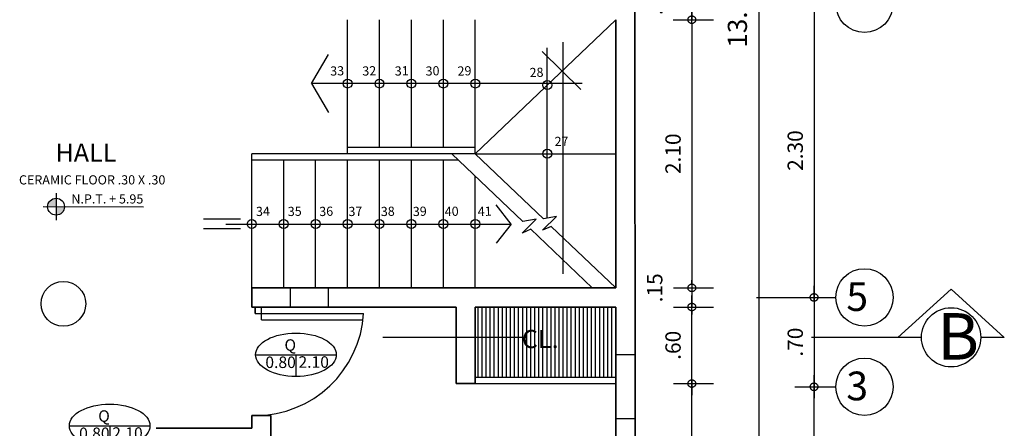
# Model space of a CAD drawing. Units: millimetres. Extents: x 307.5 to 363.1, y 349.3 to 411.3.
# Drawn here: x 342.9 to 350.6, y 356.7 to 359.9 of the extents above; entities that cross this region are included whole.
import ezdxf

# ---------------------------------------------------------------- set-up
doc = ezdxf.new("R2010")
doc.units = ezdxf.units.MM
doc.linetypes.add('ACAD_ISO10W100', pattern=[18, 12, -3, 0, -3])
doc.linetypes.add('DASHED2', pattern=[9.525, 6.35, -3.175])
for name, color, linetype in [('1', 1, 'Continuous'), ('10', 8, 'Continuous'), ('2', 2, 'Continuous'), ('3', 3, 'Continuous'), ('5', 6, 'Continuous'), ('Cotas', 1, 'Continuous'), ('Letras', 200, 'Continuous'), ('Ventanas', 2, 'Continuous')]:
    doc.layers.add(name, color=color, linetype=linetype)
doc.layers.add('8', color=4, linetype='Continuous', lineweight=35)
doc.styles.add('Bookman Old Style negrita cursiva', font='BOOKOSBI.TTF', dxfattribs={"height": 10})
doc.styles.add('cota general', font='BOOKOSBI.TTF', dxfattribs={"height": 0.15})
doc.styles.add('Haettenschweiler', font='txt', dxfattribs={"height": 10})
doc.styles.add('R-60', font='romai___.ttf', dxfattribs={"height": 0.09})
doc.styles.add('R-80', font='romai___.ttf', dxfattribs={"height": 0.12})
doc.dimstyles.new('JSE', dxfattribs={"dimtxt": 0.1, "dimasz": 0.03, "dimexe": 0.17, "dimexo": 0.3, "dimgap": 0.07, "dimtad": 1, "dimzin": 4, "dimdsep": 46, "dimtxsty": 'R-80', "dimblk": 'cota', "dimcen": 0, "dimdle": 0.15, "dimaunit": 1, "dimadec": 4, "dimazin": 0, "dimtfac": 1, "dimtmove": 1, "dimatfit": 2, "dimfxl": 1, "dimfrac": 2, "dimarcsym": 0})

# ---------------------------------------------------------------- blocks, each defined once
blk = doc.blocks.new('puerta 0.85 arriba')
at = {"layer": '2', "ltscale": 0.01}
for p, q in [((-0.8, 0), (-0.8, 0.8485)), ((-0.75, 0.05), (-0.75, 0.8441)), ((-0.75, 0.05), (-0.85, 0.05)), ((-0.85, 0), (-0.85, 0.05)), ((-0.85, 0), (-0.8, 0)), ((-0.8, 0), (-0.85, 0))]:
    blk.add_line(p, q, dxfattribs=at)
at = {"layer": '2'}
blk.add_arc((-0.85, 0), 0.85, 0, 86.62771, dxfattribs=at)
blk = doc.blocks.new('COTA PUERTA')
at = {"layer": '1', "ltscale": 0.2}
for p, q in [((-0.3156, 0), (0.3156, 0)), ((0, 0), (0, -0.1701))]:
    blk.add_line(p, q, dxfattribs=at)
blk.add_ellipse((0, 0), major_axis=(-0.3156, 0), ratio=0.538814, dxfattribs=at)
at = {"layer": 'Letras', "style": 'R-60', "flags": 4}
for tag, p in [('P-1', (-0.0898, 0.0311)), ('1.00', (-0.2393, -0.1038)), ('2.10', (0.0201, -0.102))]:
    blk.add_attdef(tag, p, '', height=0.09, dxfattribs=at)
blk = doc.blocks.new('cota')
at = {"linetype": 'DASHED2'}
blk.add_line((-1, 0), (3, 0), dxfattribs=at)
blk.add_circle((0, 0), 1, dxfattribs=at)
at = {"layer": '1', "linetype": 'DASHED2'}
blk.add_line((0.86, 0.36), (0.86, 0.36), dxfattribs=at)
blk = doc.blocks.new('*D170')
at = {"layer": '1', "color": 0, "lineweight": -2, "transparency": 16777216}
for p, q in [((348.9691, 357.0473), (349.2888, 357.0473)), ((349.1188, 353.9291), (349.1188, 357.0173)), ((348.6706, 353.8991), (349.2888, 353.8991))]:
    blk.add_line(p, q, dxfattribs=at)
at = {"layer": 'Defpoints', "color": 0, "transparency": 16777216}
for p in [(348.6691, 357.0473), (349.1188, 357.0473), (348.3706, 353.8991)]:
    blk.add_point(p, dxfattribs=at)
at = {"layer": '1', "color": 0, "lineweight": -2, "transparency": 16777216, "xscale": 0.03, "yscale": 0.03, "zscale": 0.03}
for p, rotation in [((349.1188, 357.0473), 90), ((349.1188, 353.8991), 270)]:
    blk.add_blockref('cota', p, dxfattribs=dict(at, rotation=rotation))
at = {"layer": '1', "color": 0, "transparency": 16777216, "insert": (348.9867, 355.4732), "char_height": 0.12, "attachment_point": 5, "rotation": 90, "style": 'R-80'}
blk.add_mtext('3.15', dxfattribs=at)
blk = doc.blocks.new('*D174')
at = {"layer": '1', "color": 0, "lineweight": -2, "transparency": 16777216}
for p, q in [((348.6678, 360.0473), (349.2888, 360.0473)), ((349.1188, 360.0173), (349.1188, 357.7773)), ((348.6688, 357.7473), (349.2888, 357.7473))]:
    blk.add_line(p, q, dxfattribs=at)
at = {"layer": 'Defpoints', "color": 0, "transparency": 16777216}
for p in [(348.3678, 360.0473), (348.3688, 357.7473), (349.1188, 357.7473)]:
    blk.add_point(p, dxfattribs=at)
at = {"layer": '1', "color": 0, "lineweight": -2, "transparency": 16777216, "xscale": 0.03, "yscale": 0.03, "zscale": 0.03}
for p, rotation in [((349.1188, 360.0473), 90), ((349.1188, 357.7473), 270)]:
    blk.add_blockref('cota', p, dxfattribs=dict(at, rotation=rotation))
at = {"layer": '1', "color": 0, "transparency": 16777216, "insert": (348.9871, 358.8973), "char_height": 0.12, "attachment_point": 5, "rotation": 90, "style": 'R-80'}
blk.add_mtext('2.30', dxfattribs=at)
blk = doc.blocks.new('*D175')
at = {"layer": '1', "color": 0, "lineweight": -2, "transparency": 16777216}
for p, q in [((348.6688, 357.7473), (349.2888, 357.7473)), ((349.1188, 357.7173), (349.1188, 357.0773)), ((348.9691, 357.0473), (349.2888, 357.0473))]:
    blk.add_line(p, q, dxfattribs=at)
at = {"layer": 'Defpoints', "color": 0, "transparency": 16777216}
for p in [(348.3688, 357.7473), (348.6691, 357.0473), (349.1188, 357.0473)]:
    blk.add_point(p, dxfattribs=at)
at = {"layer": '1', "color": 0, "lineweight": -2, "transparency": 16777216, "xscale": 0.03, "yscale": 0.03, "zscale": 0.03}
for p, rotation in [((349.1188, 357.7473), 90), ((349.1188, 357.0473), 270)]:
    blk.add_blockref('cota', p, dxfattribs=dict(at, rotation=rotation))
at = {"layer": '1', "color": 0, "transparency": 16777216, "insert": (348.9871, 357.3973), "char_height": 0.12, "attachment_point": 5, "rotation": 90, "style": 'R-80'}
blk.add_mtext('.70', dxfattribs=at)
blk = doc.blocks.new('*D196')
at = {"layer": 'Cotas', "color": 0, "lineweight": -2, "transparency": 16777216}
for p, q in [((348.1339, 366.6191), (348.857, 366.6191)), ((348.687, 366.5891), (348.687, 353.3285)), ((348.029, 353.2985), (348.857, 353.2985))]:
    blk.add_line(p, q, dxfattribs=at)
at = {"layer": 'Defpoints', "color": 0, "transparency": 16777216}
for p in [(347.8339, 366.6191), (347.729, 353.2985), (348.687, 353.2985)]:
    blk.add_point(p, dxfattribs=at)
at = {"layer": 'Cotas', "color": 0, "lineweight": -2, "transparency": 16777216, "xscale": 0.03, "yscale": 0.03, "zscale": 0.03}
for p, rotation in [((348.687, 366.6191), 90), ((348.687, 353.2985), 270)]:
    blk.add_blockref('cota', p, dxfattribs=dict(at, rotation=rotation))
at = {"layer": 'Cotas', "color": 0, "transparency": 16777216, "insert": (348.538, 359.9588), "char_height": 0.15, "attachment_point": 5, "rotation": 90, "style": 'cota general'}
blk.add_mtext('13.32', dxfattribs=at)
blk = doc.blocks.new('*D201')
at = {"layer": 'Cotas', "color": 0, "lineweight": -2, "transparency": 16777216}
for p, q in [((348.1618, 360.1023), (348.1618, 360.1323)), ((348.0162, 360.0723), (348.3318, 360.0723)), ((348.1618, 360.0723), (348.1618, 359.9223)), ((348.0163, 359.9223), (348.3318, 359.9223)), ((348.1618, 359.8923), (348.1618, 359.8623))]:
    blk.add_line(p, q, dxfattribs=at)
at = {"layer": 'Defpoints', "color": 0, "transparency": 16777216}
for p in [(347.7162, 360.0723), (347.7163, 359.9223), (348.1618, 359.9223)]:
    blk.add_point(p, dxfattribs=at)
at = {"layer": 'Cotas', "color": 0, "lineweight": -2, "transparency": 16777216, "xscale": 0.03, "yscale": 0.03, "zscale": 0.03}
for p, rotation in [((348.1618, 360.0723), 270), ((348.1618, 359.9223), 90)]:
    blk.add_blockref('cota', p, dxfattribs=dict(at, rotation=rotation))
at = {"layer": 'Cotas', "color": 0, "transparency": 16777216, "insert": (347.8869, 360.0723), "char_height": 0.12, "attachment_point": 5, "rotation": 90, "style": 'R-80'}
blk.add_mtext('.15', dxfattribs=at)
blk = doc.blocks.new('*D202')
at = {"layer": 'Cotas', "color": 0, "lineweight": -2, "transparency": 16777216}
for p, q in [((348.0163, 359.9223), (348.3318, 359.9223)), ((348.1618, 359.8923), (348.1618, 357.8523)), ((348.0172, 357.8223), (348.3318, 357.8223))]:
    blk.add_line(p, q, dxfattribs=at)
at = {"layer": 'Defpoints', "color": 0, "transparency": 16777216}
for p in [(347.7163, 359.9223), (347.7172, 357.8223), (348.1618, 357.8223)]:
    blk.add_point(p, dxfattribs=at)
at = {"layer": 'Cotas', "color": 0, "lineweight": -2, "transparency": 16777216, "xscale": 0.03, "yscale": 0.03, "zscale": 0.03}
for p, rotation in [((348.1618, 359.9223), 90), ((348.1618, 357.8223), 270)]:
    blk.add_blockref('cota', p, dxfattribs=dict(at, rotation=rotation))
at = {"layer": 'Cotas', "color": 0, "transparency": 16777216, "insert": (348.0302, 358.8723), "char_height": 0.12, "attachment_point": 5, "rotation": 90, "style": 'R-80'}
blk.add_mtext('2.10', dxfattribs=at)
blk = doc.blocks.new('*D203')
at = {"layer": 'Cotas', "color": 0, "lineweight": -2, "transparency": 16777216}
for p, q in [((348.1618, 357.8523), (348.1618, 357.8823)), ((348.0172, 357.8223), (348.3318, 357.8223)), ((348.1618, 357.8223), (348.1618, 357.6723)), ((348.0172, 357.6723), (348.3318, 357.6723)), ((348.1618, 357.6423), (348.1618, 357.6123))]:
    blk.add_line(p, q, dxfattribs=at)
at = {"layer": 'Defpoints', "color": 0, "transparency": 16777216}
for p in [(347.7172, 357.8223), (347.7172, 357.6723), (348.1618, 357.6723)]:
    blk.add_point(p, dxfattribs=at)
at = {"layer": 'Cotas', "color": 0, "lineweight": -2, "transparency": 16777216, "xscale": 0.03, "yscale": 0.03, "zscale": 0.03}
for p, rotation in [((348.1618, 357.8223), 270), ((348.1618, 357.6723), 90)]:
    blk.add_blockref('cota', p, dxfattribs=dict(at, rotation=rotation))
at = {"layer": 'Cotas', "color": 0, "transparency": 16777216, "insert": (347.8869, 357.8223), "char_height": 0.12, "attachment_point": 5, "rotation": 90, "style": 'R-80'}
blk.add_mtext('.15', dxfattribs=at)
blk = doc.blocks.new('*D223')
at = {"layer": '1', "color": 0, "lineweight": -2, "transparency": 16777216}
for p, q in [((348.0176, 357.0723), (348.3318, 357.0723)), ((348.1618, 353.6284), (348.1618, 357.0423)), ((348.0191, 353.5984), (348.3318, 353.5984))]:
    blk.add_line(p, q, dxfattribs=at)
at = {"layer": 'Defpoints', "color": 0, "transparency": 16777216}
for p in [(347.7176, 357.0723), (348.1618, 357.0723), (347.7191, 353.5984)]:
    blk.add_point(p, dxfattribs=at)
at = {"layer": '1', "color": 0, "lineweight": -2, "transparency": 16777216, "xscale": 0.03, "yscale": 0.03, "zscale": 0.03}
for p, rotation in [((348.1618, 357.0723), 90), ((348.1618, 353.5984), 270)]:
    blk.add_blockref('cota', p, dxfattribs=dict(at, rotation=rotation))
at = {"layer": '1', "color": 0, "transparency": 16777216, "insert": (348.0301, 355.3354), "char_height": 0.12, "attachment_point": 5, "rotation": 90, "style": 'R-80'}
blk.add_mtext('3.47', dxfattribs=at)
blk = doc.blocks.new('*D224')
at = {"layer": '1', "color": 0, "lineweight": -2, "transparency": 16777216}
for p, q in [((348.0172, 357.6723), (348.3318, 357.6723)), ((348.1618, 357.1023), (348.1618, 357.6423)), ((348.0176, 357.0723), (348.3318, 357.0723))]:
    blk.add_line(p, q, dxfattribs=at)
at = {"layer": 'Defpoints', "color": 0, "transparency": 16777216}
for p in [(347.7172, 357.6723), (348.1618, 357.6723), (347.7176, 357.0723)]:
    blk.add_point(p, dxfattribs=at)
at = {"layer": '1', "color": 0, "lineweight": -2, "transparency": 16777216, "xscale": 0.03, "yscale": 0.03, "zscale": 0.03}
for p, rotation in [((348.1618, 357.6723), 90), ((348.1618, 357.0723), 270)]:
    blk.add_blockref('cota', p, dxfattribs=dict(at, rotation=rotation))
at = {"layer": '1', "color": 0, "transparency": 16777216, "insert": (348.0301, 357.3723), "char_height": 0.12, "attachment_point": 5, "rotation": 90, "style": 'R-80'}
blk.add_mtext('.60', dxfattribs=at)

msp = doc.modelspace()

# ---------------------------------------------------------------- hatches: boundary and pattern name
at = {"layer": '2'}
h = msp.add_hatch(color=256, dxfattribs=at)
h.paths.add_polyline_path([(343.183, 358.5241, 0.414214), (343.1169, 358.458), (343.183, 358.458)])
h.paths.add_polyline_path([(343.183, 358.458), (343.183, 358.3918, 0.414214), (343.2491, 358.458)])
at = {"layer": 'Ventanas'}
h = msp.add_hatch(dxfattribs=at)
h.set_pattern_fill('LINE', color=256, scale=0.01, angle=90, style=0)
h.set_pattern_definition([(90, (617.855092, 36.93929), (0.03175, 2e-18), [])])
h.paths.add_polyline_path([(346.4658, 357.6723), (347.5658, 357.6723), (347.5658, 357.1223), (346.4658, 357.1223)])
h.paths.add_polyline_path([(347.1911, 357.311), (346.7601, 357.311), (346.7601, 357.5321), (347.1911, 357.5321)], flags=24)

# ---------------------------------------------------------------- linework, layer by layer
at = {"layer": '1'}
for p, q in [((347.0298, 358.3688), (347.0298, 359.703)), ((346.9891, 359.6739), (347.293, 359.3755)), ((347.302, 359.4223), (345.1843, 359.4223)), ((344.628, 358.3598), (344.3374, 358.3598)), ((344.5113, 358.3223), (346.748, 358.3223)), ((344.628, 358.2849), (344.3374, 358.2849))]:
    msp.add_line(p, q, dxfattribs=at)
at = {"layer": '1', "ltscale": 0.02}
for centre in [(345.4658, 359.4223), (345.7158, 359.4223), (345.9658, 359.4223), (346.2158, 359.4223), (346.4658, 359.4223), (347.0298, 359.4105), (347.0298, 358.8723), (344.7158, 358.3223), (344.9658, 358.3223), (345.2158, 358.3223), (345.4658, 358.3223), (345.7158, 358.3223), (345.9658, 358.3223), (346.2158, 358.3223), (346.4658, 358.3223)]:
    msp.add_circle(centre, 0.035, dxfattribs=at)
at = {"layer": '10', "linetype": 'ACAD_ISO10W100', "ltscale": 1.5}
for p, q in [((347.1546, 357.9324), (347.1546, 359.7467)), ((346.8616, 357.4347), (345.742, 357.4347)), ((349.7755, 357.4347), (349.0981, 357.4347))]:
    msp.add_line(p, q, dxfattribs=at)
at = {"layer": '10'}
for p, q in [((345.3158, 357.8223), (345.0158, 357.8223)), ((345.0158, 357.8223), (345.0158, 357.6723)), ((345.3158, 357.6723), (345.3158, 357.8223)), ((345.0158, 357.6723), (345.3158, 357.6723)), ((347.7175, 357.2973), (347.5675, 357.2973)), ((347.5675, 357.2973), (347.5677, 356.7973)), ((347.7175, 357.2973), (347.7177, 356.7973)), ((347.7177, 356.7973), (347.5677, 356.7973))]:
    msp.add_line(p, q, dxfattribs=at)
msp.add_circle((343.2408, 357.6973), 0.175, dxfattribs=at)
at = {"layer": '2'}
for p, q in [((345.4658, 358.8723), (345.4658, 359.9223)), ((345.7158, 358.9223), (345.7158, 359.9223)), ((345.9658, 358.9223), (345.9658, 359.9223)), ((346.2158, 358.9223), (346.2158, 359.9223)), ((346.4658, 358.8723), (346.4658, 359.9223)), ((346.4658, 358.8723), (347.5663, 359.9223)), ((346.4658, 358.8723), (344.7158, 358.8723)), ((344.7158, 357.8223), (344.7158, 358.8723)), ((346.4658, 358.9223), (345.4658, 358.9223)), ((346.2822, 358.8723), (346.8392, 358.3407)), ((346.4658, 358.8723), (347.5668, 358.8728)), ((346.4658, 358.8723), (346.9992, 358.3632)), ((346.3346, 358.8223), (344.7158, 358.8223)), ((344.9658, 357.8223), (344.9658, 358.8223)), ((345.2158, 357.8223), (345.2158, 358.8223)), ((345.4658, 357.8223), (345.4658, 358.8223)), ((345.7158, 357.8223), (345.7158, 358.8223)), ((345.9658, 357.8223), (345.9658, 358.8223)), ((346.2158, 357.8223), (346.2158, 358.8223)), ((346.4658, 357.8223), (346.4658, 358.6971)), ((343.183, 358.563), (343.183, 358.3525)), ((343.0816, 358.4585), (343.8686, 358.458)), ((346.8335, 358.2508), (346.9423, 358.3597)), ((346.9423, 358.3597), (346.8392, 358.3407)), ((346.9936, 358.2733), (347.1024, 358.3821)), ((347.1024, 358.3821), (346.9992, 358.3632)), ((346.9015, 358.2812), (346.8335, 358.2508)), ((346.9015, 358.2812), (347.3822, 357.8223)), ((347.0615, 358.3037), (346.9936, 358.2733)), ((347.0615, 358.3037), (347.5658, 357.8223)), ((346.4658, 357.1223), (347.5658, 357.1223)), ((346.4658, 357.0723), (347.5658, 357.0723))]:
    msp.add_line(p, q, dxfattribs=at)
msp.add_circle((343.183, 358.458), 0.0661, dxfattribs=at)
at = {"layer": '5'}
for p, q in [((345.1843, 359.4223), (345.3157, 359.6499)), ((345.1843, 359.4223), (345.3157, 359.1947)), ((346.748, 358.3223), (346.6285, 358.472)), ((346.748, 358.3223), (346.6285, 358.1727)), ((349.7755, 357.4347), (350.1921, 357.8118)), ((350.6088, 357.4347), (350.1921, 357.8118)), ((349.9599, 357.4347), (349.7755, 357.4347)), ((350.6088, 357.4347), (350.4243, 357.4347))]:
    msp.add_line(p, q, dxfattribs=at)
msp.add_circle((350.1921, 357.4347), 0.2322, dxfattribs=at)
at = {"layer": '8'}
for p, q in [((347.7193, 353.2978), (347.7162, 360.1723)), ((347.5663, 359.9223), (347.5672, 357.8223)), ((347.5672, 357.8223), (344.7158, 357.8223)), ((344.7158, 357.6723), (344.7158, 357.8223)), ((346.3158, 357.6723), (344.7158, 357.6723)), ((346.3158, 357.0723), (346.3158, 357.6723)), ((346.4658, 357.0723), (346.4658, 357.6723)), ((347.5673, 357.6723), (346.4658, 357.6723)), ((347.5673, 357.6723), (347.5689, 354.1398)), ((346.4658, 357.0723), (346.3158, 357.0723)), ((344.7158, 356.7223), (344.7158, 356.8223)), ((344.8658, 356.8223), (344.7158, 356.8223)), ((344.8658, 353.2607), (344.8658, 356.8223)), ((343.9658, 356.7223), (344.7158, 356.7223))]:
    msp.add_line(p, q, dxfattribs=at)
at = {"layer": 'Cotas', "ltscale": 0.2}
for centre in [(349.5138, 360.0473), (349.5138, 357.7473), (349.5138, 357.0473)]:
    msp.add_circle(centre, 0.225, dxfattribs=at)

# ---------------------------------------------------------------- block references
at = {"layer": '10', "rotation": 270}
msp.add_blockref('puerta 0.85 arriba', (344.7429, 356.8223), dxfattribs=at)
at = {"layer": '2'}
for p in [(345.0613, 357.2984), (343.6029, 356.7421)]:
    msp.add_blockref('COTA PUERTA', p, dxfattribs=at).add_auto_attribs({'P-1': 'Q', '1.00': '0.80', '2.10': '2.10'})

# ---------------------------------------------------------------- texts
at = {"layer": '2', "ltscale": 0.2, "style": 'R-60'}
for s, p in [('33', (345.3307, 359.4841)), ('32', (345.5822, 359.4842)), ('31', (345.8362, 359.4843)), ('30', (346.0777, 359.484)), ('29', (346.3279, 359.4841)), ('28', (346.8919, 359.4722)), ('27', (347.0877, 358.9326)), ('34', (344.7493, 358.3841)), ('35', (344.9985, 358.3841)), ('36', (345.245, 358.384)), ('37', (345.4733, 358.3839)), ('38', (345.7271, 358.384)), ('39', (345.9777, 358.3841)), ('40', (346.2276, 358.384)), ('41', (346.4861, 358.3843))]:
    msp.add_text(s, height=0.072, rotation=1.5674, dxfattribs=at).set_placement(p)
for s, p in [('CERAMIC FLOOR .30 X .30', (342.8925, 358.632)), ('N.P.T. + 5.95', (343.303, 358.4828))]:
    msp.add_text(s, height=0.072, dxfattribs=at).set_placement(p)
at = {"layer": '3', "ltscale": 0.2, "style": 'Haettenschweiler'}
msp.add_text('B', height=0.364, dxfattribs=at).set_placement((350.0845, 357.2605))
at = {"layer": 'Cotas', "ltscale": 0.2, "style": 'Bookman Old Style negrita cursiva'}
for s, p in [('5', (349.3716, 357.6414)), ('3', (349.3716, 356.9414))]:
    msp.add_text(s, height=0.225, dxfattribs=at).set_placement(p)
at = {"layer": 'Letras', "ltscale": 0.2, "style": 'Bookman Old Style negrita cursiva', "width": 1.016363}
for s, p in [('HALL', (343.1775, 358.8095)), ('CL.', (346.8306, 357.3503))]:
    msp.add_text(s, height=0.1425, dxfattribs=at).set_placement(p)

# ---------------------------------------------------------------- dimensions: what is measured, and where the dimension line sits
at = {"layer": '1'}
for base, p1, p2, picture, middle in [((349.1188, 357.7473), (348.3678, 360.0473), (348.3688, 357.7473), '*D174', (348.9871, 358.8973)), ((349.1188, 357.0473), (348.3688, 357.7473), (348.6691, 357.0473), '*D175', (348.9871, 357.3973)), ((348.1618, 357.6723), (347.7176, 357.0723), (347.7172, 357.6723), '*D224', (348.0301, 357.3723)), ((348.1618, 357.0723), (347.7191, 353.5984), (347.7176, 357.0723), '*D223', (348.0301, 355.3354)), ((349.1188, 357.0473), (348.3706, 353.8991), (348.6691, 357.0473), '*D170', (348.9867, 355.4732))]:
    dim = msp.add_linear_dim(base=base, p1=p1, p2=p2, angle=90, dimstyle='JSE', dxfattribs=at)
    dim.commit()
    dim.dimension.update_dxf_attribs({"geometry": picture, "text_midpoint": middle})
at = {"layer": 'Cotas'}
dim = msp.add_linear_dim(base=(348.687, 353.2985), p1=(347.8339, 366.6191), p2=(347.729, 353.2985), angle=90, dimstyle='JSE', override={"dimtxsty": 'cota general'}, dxfattribs=at)
dim.commit()
dim.dimension.update_dxf_attribs({"geometry": '*D196', "text_midpoint": (348.538, 359.9588)})
for base, p1, p2, picture, middle in [((348.1618, 359.9223), (347.7162, 360.0723), (347.7163, 359.9223), '*D201', (348.019, 360.0723)), ((348.1618, 357.6723), (347.7172, 357.8223), (347.7172, 357.6723), '*D203', (348.019, 357.8223))]:
    dim = msp.add_linear_dim(base=base, p1=p1, p2=p2, angle=90, dimstyle='JSE', dxfattribs=at)
    dim.commit()
    dim.dimension.update_dxf_attribs({"geometry": picture, "text_midpoint": middle, "dimtype": 160})
dim = msp.add_linear_dim(base=(348.1618, 357.8223), p1=(347.7163, 359.9223), p2=(347.7172, 357.8223), angle=90, dimstyle='JSE', dxfattribs=at)
dim.commit()
dim.dimension.update_dxf_attribs({"geometry": '*D202', "text_midpoint": (348.0302, 358.8723)})

doc.saveas('drawing.dxf')
